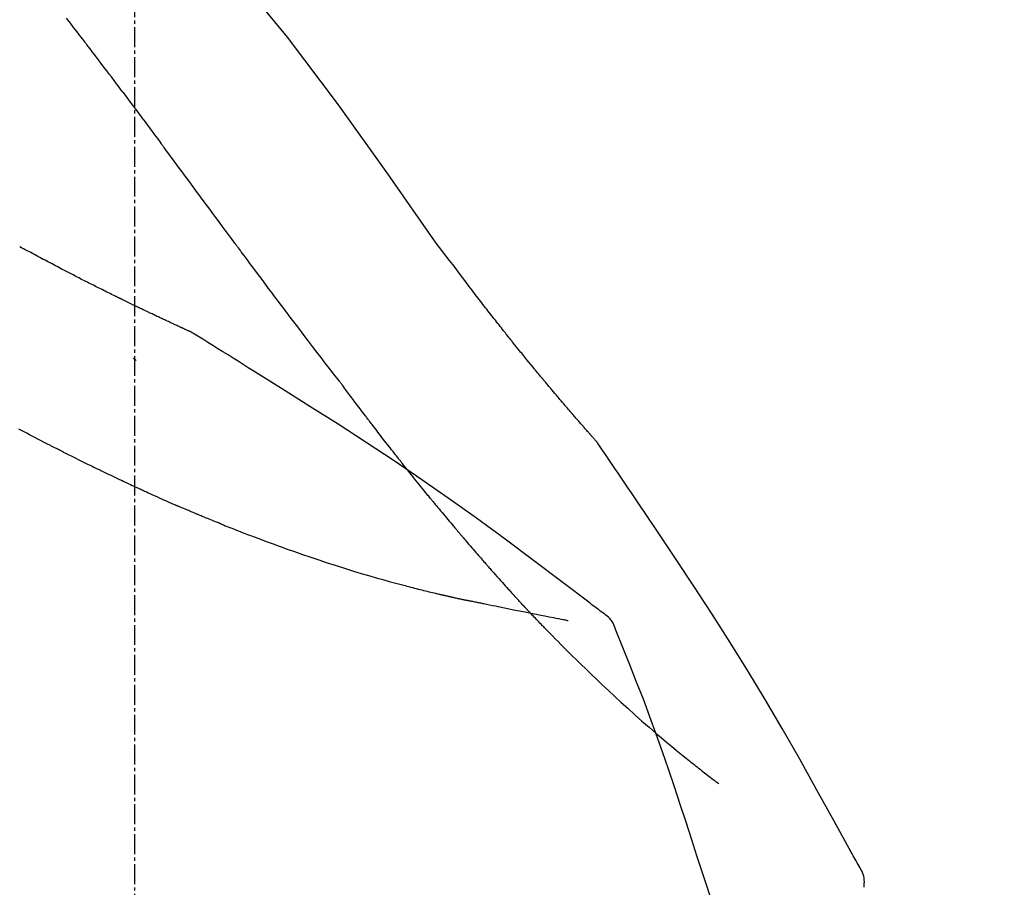
# Model space of a CAD drawing. Units: millimetres. Extents: x -109 to 26472, y -120 to 8847.
# Drawn here: x 20288 to 20325, y 3187 to 3220 of the extents above; entities that cross this region are included whole.
import ezdxf

# ---------------------------------------------------------------- set-up
doc = ezdxf.new("R2010")
doc.units = ezdxf.units.MM
doc.linetypes.add('CENTER2', pattern=[1.125, 0.75, -0.125, 0.125, -0.125])
doc.layers.get('DEFPOINTS').update_dxf_attribs({"color": 146})
doc.layers.add('150-機器', color=8, linetype='Continuous')
doc.layers.add('166-寸法B', color=11, linetype='Continuous')
doc.styles.add('KH001', font='txt')
doc.dimstyles.new('KH1xx030', dxfattribs={"dimscale": 30, "dimtxt": 2, "dimasz": 0.6, "dimexe": 0.3, "dimexo": 1.2, "dimgap": 0.5, "dimtad": 3, "dimdec": 1, "dimdsep": 46, "dimlunit": 6, "dimtxsty": 'KH001', "dimblk": 'DOT', "dimcen": 1, "dimdle": 1, "dimclrd": 256, "dimclre": 256, "dimclrt": 256, "dimadec": 0, "dimazin": 0, "dimtfac": 1, "dimtdec": 1, "dimtix": 1, "dimtmove": 2, "dimatfit": 3, "dimldrblk": 'CLOSEDBLANK', "dimfxl": 1, "dimtolj": 1, "dimtzin": 0, "dimlwd": -1, "dimlwe": -1, "dimarcsym": 0})

# ---------------------------------------------------------------- blocks, each defined once
blk = doc.blocks.new('F402_D')
at = {"layer": '150-機器', "color": 161, "linetype": 'CENTER2'}
blk.add_line((0, -53.667906), (0, 250.26648), dxfattribs=at)
at = {"layer": '150-機器', "color": 13, "linetype": 'Continuous'}
for points in [[(11.339209, 179.700893), (9.514024, 182.320976), (7.657492, 184.914388), (5.738267, 187.454457), (3.725003, 189.914511), (1.886641, 191.968054), (-0.022399, 193.961463), (-1.978555, 195.91478), (-3.958271, 197.848053)], [(-1.918563, 187.319999), (-1.974129, 187.392688), (-2.029704, 187.465368), (-2.085302, 187.538031), (-2.140931, 187.61067), (-2.224405, 187.719505), (-2.307977, 187.828264), (-2.391654, 187.936943), (-2.47544, 188.045538), (-2.573363, 188.172169)], [(-0.453571, 185.383869), (-0.513923, 185.46446), (-0.574284, 185.545046), (-0.634662, 185.625618), (-0.695065, 185.706173), (-0.786078, 185.827421), (-0.87718, 185.948603), (-0.96838, 186.069711), (-1.05969, 186.190736), (-1.166635, 186.332163), (-1.273732, 186.473476), (-1.380951, 186.614696), (-1.488263, 186.755844), (-1.54197, 186.826427), (-1.595694, 186.896996), (-1.649441, 186.967548), (-1.703216, 187.038079), (-1.730113, 187.073338), (-1.757016, 187.108591), (-1.783926, 187.14384), (-1.810842, 187.179083), (-1.824302, 187.196703), (-1.837764, 187.214321), (-1.851227, 187.231938), (-1.864691, 187.249553), (-1.871424, 187.25836), (-1.878157, 187.267167), (-1.884891, 187.275973), (-1.891625, 187.284779), (-1.894992, 187.289182), (-1.898359, 187.293585), (-1.901726, 187.297988), (-1.905093, 187.30239), (-1.906453, 187.304168), (-1.907813, 187.305946), (-1.909173, 187.307724), (-1.910533, 187.309502), (-1.91123, 187.310413), (-1.911927, 187.311324), (-1.912624, 187.312235), (-1.91332, 187.313147), (-1.914017, 187.314057), (-1.914715, 187.314969), (-1.915412, 187.315879), (-1.916109, 187.316791), (-1.916805, 187.317702), (-1.917502, 187.318613), (-1.918199, 187.319524), (-1.918896, 187.320435)], [(-0.453571, 185.383869), (-0.333629, 185.224019), (-0.21373, 185.064135), (-0.093919, 184.904186), (0.025761, 184.74414), (0.144377, 184.585178), (0.262852, 184.42611), (0.381215, 184.266959), (0.499499, 184.107749), (0.61782, 183.948379), (0.736103, 183.788982), (0.854361, 183.629567), (0.972607, 183.470142)], [(3.749669, 179.720622), (3.632588, 179.87814), (3.515535, 180.035678), (3.398535, 180.193256), (3.281617, 180.350894), (3.164863, 180.508513), (3.048186, 180.666187), (2.931553, 180.823895), (2.814933, 180.981612), (2.641512, 181.216077), (2.46806, 181.45052), (2.294603, 181.684958), (2.121165, 181.919411), (2.034841, 182.036123), (1.948514, 182.152832), (1.862179, 182.269534), (1.775831, 182.386228), (1.675436, 182.521856), (1.575017, 182.657466), (1.474576, 182.793061), (1.374119, 182.928643), (1.323938, 182.996358), (1.273752, 183.06407), (1.223562, 183.131777), (1.173366, 183.199482), (1.148274, 183.23332), (1.123181, 183.267158), (1.098086, 183.300994), (1.072991, 183.334831), (1.060444, 183.351746), (1.047897, 183.368661), (1.035349, 183.385576), (1.0228, 183.402491), (1.017423, 183.409739), (1.012046, 183.416988), (1.006668, 183.424236), (1.001289, 183.431485), (0.997705, 183.436317), (0.994119, 183.441149), (0.990534, 183.445982), (0.986948, 183.450814), (0.985219, 183.453146), (0.983488, 183.455477), (0.981758, 183.457809), (0.980028, 183.460141), (0.978173, 183.462641), (0.976317, 183.465142), (0.974462, 183.467642), (0.972607, 183.470142)], [(-3.51845, 179.129515), (-3.585781, 179.166355), (-3.653137, 179.203146), (-3.720547, 179.23984), (-3.788035, 179.276387), (-3.856329, 179.31313), (-3.924717, 179.349696), (-3.99319, 179.386107), (-4.061731, 179.422386), (-4.130844, 179.458826), (-4.200002, 179.495182), (-4.269189, 179.531482), (-4.338391, 179.567754)], [(7.645791, 174.572279), (7.485103, 174.778059), (7.324566, 174.983954), (7.16433, 175.190082), (7.004544, 175.396558), (6.844634, 175.604358), (6.685228, 175.812547), (6.526223, 176.021045), (6.367517, 176.229771), (6.123552, 176.551481), (5.880024, 176.873521), (5.636883, 177.195852), (5.394078, 177.518437), (5.312298, 177.62721), (5.230545, 177.736003), (5.148833, 177.844828), (5.067179, 177.953695), (4.943754, 178.118487), (4.820436, 178.283357), (4.697194, 178.448285), (4.574, 178.613251), (4.512185, 178.696048), (4.45038, 178.778852), (4.388594, 178.861672), (4.326837, 178.944512), (4.254637, 179.041439), (4.18247, 179.138391), (4.110329, 179.235363), (4.038205, 179.332347), (4.002127, 179.380869), (3.966051, 179.429393), (3.929979, 179.47792), (3.893912, 179.526452), (3.878455, 179.547253), (3.862998, 179.568056), (3.847542, 179.588859), (3.832087, 179.609663), (3.821783, 179.623532), (3.81148, 179.637401), (3.801177, 179.65127), (3.790874, 179.665141), (3.786054, 179.67163), (3.781233, 179.67812), (3.776413, 179.684611), (3.771593, 179.691101), (3.766111, 179.698481), (3.760631, 179.705862), (3.75515, 179.713242), (3.749669, 179.720622)], [(12.806614, 177.7697), (12.688307, 177.930711), (12.569758, 178.091538), (12.450724, 178.252001), (12.330962, 178.411917), (12.208171, 178.573994), (12.08469, 178.73555), (11.96083, 178.896822), (11.836907, 179.058046), (11.713167, 179.219416), (11.589611, 179.380928), (11.466182, 179.542532), (11.342814, 179.704184)], [(-2.735526, 178.718889), (-2.799499, 178.75351), (-2.863503, 178.788071), (-2.927571, 178.822513), (-2.991734, 178.856778), (-3.056904, 178.891288), (-3.122192, 178.925576), (-3.187584, 178.959666), (-3.253068, 178.993577), (-3.319343, 179.0277), (-3.385678, 179.061705), (-3.452053, 179.09563), (-3.51845, 179.129515)], [(2.113946, 176.357676), (2.111642, 176.358719), (2.109338, 176.359762), (2.107034, 176.360806), (2.10473, 176.361849), (2.094581, 176.36645), (2.084433, 176.371054), (2.074287, 176.37566), (2.064141, 176.380268), (2.047449, 176.38785), (2.030758, 176.395436), (2.014068, 176.403024), (1.99738, 176.410616), (1.974224, 176.421156), (1.95107, 176.431703), (1.92792, 176.442257), (1.904772, 176.452818), (1.885039, 176.46183), (1.865309, 176.470847), (1.84558, 176.47987), (1.825854, 176.488899), (1.812172, 176.495166), (1.79849, 176.501434), (1.784809, 176.507703), (1.771129, 176.513975), (1.768324, 176.51526), (1.765518, 176.516546), (1.762714, 176.517832), (1.759909, 176.519117), (1.754187, 176.521741), (1.748465, 176.524366), (1.742742, 176.526991), (1.73702, 176.529616), (1.728258, 176.533637), (1.719497, 176.537657), (1.710735, 176.541677), (1.701974, 176.545699), (1.6803, 176.555652), (1.658628, 176.56561), (1.63696, 176.575573), (1.615292, 176.585541), (1.580905, 176.60137), (1.546525, 176.617213), (1.512154, 176.633073), (1.477791, 176.648953), (1.446786, 176.663305), (1.415788, 176.677671), (1.384796, 176.692049), (1.353806, 176.706434), (1.304761, 176.72921), (1.255723, 176.751999), (1.206693, 176.774809), (1.157675, 176.797642), (1.121594, 176.81447), (1.085521, 176.831315), (1.049459, 176.848184), (1.013411, 176.865082), (0.969166, 176.885878), (0.924938, 176.906709), (0.880719, 176.927558), (0.8365, 176.948409), (0.831532, 176.950752), (0.826563, 176.953094), (0.821594, 176.955436), (0.816625, 176.957779), (0.806609, 176.962503), (0.796593, 176.967228), (0.786578, 176.971955), (0.776562, 176.976682), (0.761419, 176.98383), (0.746277, 176.99098), (0.731134, 176.998132), (0.715993, 177.005285), (0.679831, 177.022379), (0.643675, 177.039485), (0.607527, 177.05661), (0.571389, 177.073756), (0.539031, 177.089134), (0.50668, 177.104531), (0.474335, 177.11994), (0.441994, 177.135356), (0.375546, 177.167048), (0.309111, 177.198769), (0.242695, 177.230529), (0.176304, 177.262342), (0.129705, 177.284716), (0.083119, 177.307121), (0.036551, 177.329561), (-0.01, 177.352035), (-0.083091, 177.387413), (-0.156145, 177.422866), (-0.229171, 177.458377), (-0.302179, 177.493924), (-0.327063, 177.506047), (-0.351945, 177.518172), (-0.376824, 177.530305), (-0.401697, 177.542448), (-0.439804, 177.561077), (-0.477901, 177.579727), (-0.51599, 177.598392), (-0.554074, 177.617068), (-0.566902, 177.62336), (-0.57973, 177.629654), (-0.592557, 177.63595), (-0.605383, 177.642247), (-0.624818, 177.651798), (-0.644251, 177.661353), (-0.663682, 177.670913), (-0.683111, 177.680476), (-0.689615, 177.683677), (-0.69612, 177.686879), (-0.702624, 177.690081), (-0.709126, 177.693284), (-0.722169, 177.699709), (-0.735209, 177.706137), (-0.74825, 177.712566), (-0.76129, 177.718993), (-0.820163, 177.748005), (-0.879035, 177.777019), (-0.937892, 177.806061), (-0.996724, 177.835158), (-1.057172, 177.865152), (-1.117583, 177.89522), (-1.177965, 177.925344), (-1.238328, 177.955509), (-1.347966, 178.010398), (-1.457548, 178.0654), (-1.56707, 178.120521), (-1.676529, 178.175765), (-1.732417, 178.204033), (-1.788288, 178.232335), (-1.844141, 178.260672), (-1.899976, 178.289046), (-2.006845, 178.34349), (-2.113649, 178.398065), (-2.220394, 178.452752), (-2.32709, 178.507536), (-2.377805, 178.533614), (-2.428506, 178.559719), (-2.479188, 178.585858), (-2.529846, 178.612045), (-2.581293, 178.638705), (-2.632715, 178.665409), (-2.684124, 178.692142), (-2.735525, 178.718889)], [(2.113946, 176.357676), (2.111642, 176.358719), (2.109338, 176.359762), (2.107034, 176.360806), (2.10473, 176.361849), (2.094581, 176.36645), (2.084433, 176.371054), (2.074287, 176.37566), (2.064141, 176.380268), (2.047449, 176.38785), (2.030758, 176.395436), (2.014068, 176.403024), (1.99738, 176.410616), (1.974224, 176.421156), (1.95107, 176.431703), (1.92792, 176.442257), (1.904772, 176.452818), (1.885039, 176.46183), (1.865309, 176.470847), (1.84558, 176.47987), (1.825854, 176.488899), (1.812172, 176.495166), (1.79849, 176.501434), (1.784809, 176.507703), (1.771129, 176.513975), (1.768324, 176.51526), (1.765518, 176.516546), (1.762714, 176.517832), (1.759909, 176.519117), (1.754187, 176.521741), (1.748465, 176.524366), (1.742742, 176.526991), (1.73702, 176.529616), (1.728258, 176.533637), (1.719497, 176.537657), (1.710735, 176.541677), (1.701974, 176.545699), (1.6803, 176.555652), (1.658628, 176.56561), (1.63696, 176.575573), (1.615292, 176.585541), (1.580905, 176.60137), (1.546525, 176.617213), (1.512154, 176.633073), (1.477791, 176.648953), (1.446786, 176.663305), (1.415788, 176.677671), (1.384796, 176.692049), (1.353806, 176.706434), (1.304761, 176.72921), (1.255723, 176.751999), (1.206693, 176.774809), (1.157675, 176.797642), (1.121594, 176.81447), (1.085521, 176.831315), (1.049459, 176.848184), (1.013411, 176.865082), (0.969166, 176.885878), (0.924938, 176.906709), (0.880719, 176.927558), (0.8365, 176.948409), (0.831532, 176.950752), (0.826563, 176.953094), (0.821594, 176.955436), (0.816625, 176.957779), (0.806609, 176.962503), (0.796593, 176.967228), (0.786578, 176.971955), (0.776562, 176.976682), (0.761419, 176.98383), (0.746277, 176.99098), (0.731134, 176.998132), (0.715993, 177.005285), (0.679831, 177.022379), (0.643675, 177.039485), (0.607527, 177.05661), (0.571389, 177.073756), (0.539031, 177.089134), (0.50668, 177.104531), (0.474335, 177.11994), (0.441994, 177.135356), (0.375546, 177.167048), (0.309111, 177.198769), (0.242695, 177.230529), (0.176304, 177.262342), (0.129705, 177.284716), (0.083119, 177.307121), (0.036551, 177.329561), (-0.01, 177.352035), (-0.083091, 177.387413), (-0.156145, 177.422866), (-0.229171, 177.458377), (-0.302179, 177.493924), (-0.327063, 177.506047), (-0.351945, 177.518172), (-0.376824, 177.530305), (-0.401697, 177.542448), (-0.439804, 177.561077), (-0.477901, 177.579727), (-0.51599, 177.598392), (-0.554074, 177.617068), (-0.566902, 177.62336), (-0.57973, 177.629654), (-0.592557, 177.63595), (-0.605383, 177.642247), (-0.624818, 177.651798), (-0.644251, 177.661353), (-0.663682, 177.670913), (-0.683111, 177.680476), (-0.689615, 177.683677), (-0.69612, 177.686879), (-0.702624, 177.690081), (-0.709126, 177.693284), (-0.722169, 177.699709), (-0.735209, 177.706137), (-0.74825, 177.712566), (-0.76129, 177.718993), (-0.820163, 177.748005), (-0.879035, 177.777019), (-0.937892, 177.806061), (-0.996724, 177.835158), (-1.057172, 177.865152), (-1.117583, 177.89522), (-1.177965, 177.925344), (-1.238328, 177.955509), (-1.347966, 178.010398), (-1.457548, 178.0654), (-1.567069, 178.120521), (-1.676529, 178.175765), (-1.732417, 178.204033), (-1.788288, 178.232335), (-1.844141, 178.260672), (-1.899976, 178.289046), (-2.006845, 178.34349), (-2.113649, 178.398065), (-2.220394, 178.452752), (-2.32709, 178.507536), (-2.377805, 178.533614), (-2.428506, 178.559719), (-2.479188, 178.585858), (-2.529846, 178.612045), (-2.581293, 178.638705), (-2.632715, 178.665409), (-2.684124, 178.692142), (-2.735525, 178.718889)], [(13.379194, 177.033549), (13.332668, 177.09459), (13.286099, 177.155597), (13.239442, 177.216537), (13.192653, 177.277374), (13.145209, 177.338717), (13.097605, 177.399939), (13.049863, 177.461052), (13.002003, 177.522073), (12.953686, 177.583473), (12.905294, 177.644815), (12.856854, 177.706118), (12.808389, 177.767401)], [(13.927414, 176.339981), (13.883053, 176.397628), (13.838639, 176.455234), (13.794119, 176.512757), (13.749441, 176.570157), (13.70394, 176.628191), (13.658244, 176.686069), (13.61237, 176.743809), (13.56634, 176.801423), (13.519675, 176.859553), (13.472905, 176.917599), (13.426067, 176.975588), (13.379194, 177.033549)], [(2.17026, 176.322897), (2.165568, 176.325796), (2.160876, 176.328694), (2.156184, 176.331593), (2.151491, 176.334491), (2.146799, 176.337389), (2.142106, 176.340288), (2.137413, 176.343185), (2.13272, 176.346083), (2.128028, 176.348981), (2.123334, 176.351878), (2.11864, 176.354774), (2.113948, 176.357672)], [(4.445775, 174.899029), (4.257175, 175.018822), (4.068526, 175.138536), (3.879777, 175.258094), (3.690878, 175.377415), (3.501787, 175.496432), (3.312496, 175.615128), (3.123, 175.733499), (2.933298, 175.851538), (2.743405, 175.969249), (2.553356, 176.086709), (2.363203, 176.204), (2.172997, 176.321207)], [(17.397235, 172.210447), (17.395554, 172.212337), (17.393874, 172.214227), (17.392193, 172.216118), (17.390514, 172.218008), (17.383113, 172.226339), (17.375715, 172.234671), (17.368319, 172.243006), (17.360925, 172.251343), (17.34876, 172.26506), (17.336597, 172.278777), (17.324437, 172.292498), (17.312279, 172.306222), (17.295412, 172.325269), (17.27855, 172.344321), (17.261692, 172.363379), (17.244843, 172.382442), (17.230481, 172.398701), (17.216124, 172.414964), (17.201771, 172.431231), (17.187423, 172.447502), (17.177473, 172.458792), (17.167523, 172.470084), (17.157575, 172.481376), (17.147627, 172.492669), (17.145588, 172.494985), (17.143549, 172.4973), (17.141509, 172.499614), (17.139471, 172.50193), (17.13531, 172.506655), (17.13115, 172.51138), (17.12699, 172.516106), (17.12283, 172.520832), (17.116461, 172.528068), (17.110092, 172.535304), (17.103723, 172.542541), (17.097355, 172.549778), (17.081603, 172.567687), (17.065856, 172.585598), (17.050112, 172.603514), (17.034372, 172.621432), (17.009398, 172.649879), (16.984434, 172.678336), (16.959484, 172.706806), (16.934551, 172.735289), (16.912064, 172.761011), (16.88959, 172.786744), (16.867124, 172.812484), (16.844665, 172.83823), (16.809124, 172.878985), (16.773594, 172.91975), (16.738082, 172.960529), (16.702588, 173.001326), (16.676471, 173.031374), (16.650368, 173.061436), (16.624285, 173.091513), (16.598227, 173.121613), (16.566266, 173.158607), (16.534334, 173.195626), (16.502418, 173.232658), (16.470503, 173.269692), (16.466916, 173.273853), (16.46333, 173.278014), (16.459743, 173.282175), (16.456157, 173.286336), (16.448928, 173.294726), (16.4417, 173.303116), (16.434473, 173.311507), (16.427246, 173.3199), (16.416319, 173.332589), (16.405394, 173.345281), (16.39447, 173.357973), (16.383547, 173.370666), (16.357465, 173.40099), (16.331392, 173.431324), (16.305334, 173.46167), (16.279295, 173.492032), (16.255988, 173.519243), (16.232697, 173.546467), (16.209416, 173.573699), (16.186141, 173.600937), (16.138328, 173.656916), (16.090539, 173.712915), (16.042784, 173.768943), (15.995072, 173.82501), (15.961601, 173.864403), (15.928157, 173.90382), (15.89474, 173.94326), (15.861355, 173.982725), (15.808973, 174.044774), (15.756656, 174.106876), (15.704386, 174.169019), (15.652148, 174.231188), (15.634346, 174.252383), (15.616547, 174.27358), (15.598755, 174.294784), (15.58097, 174.315994), (15.553735, 174.348512), (15.526517, 174.381045), (15.499314, 174.413589), (15.472118, 174.44614), (15.462958, 174.457106), (15.453799, 174.468073), (15.444642, 174.479041), (15.435487, 174.490011), (15.421616, 174.506641), (15.40775, 174.523275), (15.393886, 174.539912), (15.380026, 174.55655), (15.375386, 174.56212), (15.370748, 174.56769), (15.366108, 174.573261), (15.36147, 174.578832), (15.352169, 174.590007), (15.342871, 174.601182), (15.333572, 174.61236), (15.324274, 174.623536), (15.28229, 174.673984), (15.240309, 174.724435), (15.198352, 174.774907), (15.156442, 174.825417), (15.11342, 174.877404), (15.070461, 174.929443), (15.027552, 174.981524), (14.984677, 175.033632), (14.906844, 175.12837), (14.829107, 175.223188), (14.751473, 175.31809), (14.673948, 175.41308), (14.634389, 175.461635), (14.594858, 175.510214), (14.55536, 175.558819), (14.515894, 175.60745), (14.440408, 175.700656), (14.365035, 175.793952), (14.289762, 175.887329), (14.214572, 175.980774), (14.17885, 176.025225), (14.14315, 176.069694), (14.107482, 176.114189), (14.071853, 176.158715), (14.035699, 176.203996), (13.999583, 176.249307), (13.963493, 176.294639), (13.927414, 176.339981)], [(17.397235, 172.210447), (17.395554, 172.212337), (17.393874, 172.214227), (17.392193, 172.216118), (17.390514, 172.218008), (17.383113, 172.226339), (17.375715, 172.234671), (17.368319, 172.243006), (17.360925, 172.251343), (17.34876, 172.26506), (17.336597, 172.278777), (17.324437, 172.292498), (17.312279, 172.306222), (17.295412, 172.325269), (17.27855, 172.344321), (17.261692, 172.363379), (17.244843, 172.382442), (17.230481, 172.398701), (17.216124, 172.414964), (17.201771, 172.431231), (17.187423, 172.447502), (17.177473, 172.458792), (17.167523, 172.470084), (17.157575, 172.481376), (17.147627, 172.492669), (17.145588, 172.494985), (17.143549, 172.4973), (17.141509, 172.499614), (17.139471, 172.50193), (17.13531, 172.506655), (17.13115, 172.51138), (17.12699, 172.516106), (17.12283, 172.520832), (17.116461, 172.528068), (17.110092, 172.535304), (17.103723, 172.542541), (17.097355, 172.549778), (17.081603, 172.567687), (17.065856, 172.585598), (17.050112, 172.603514), (17.034372, 172.621432), (17.009398, 172.649879), (16.984434, 172.678336), (16.959484, 172.706806), (16.934551, 172.735289), (16.912064, 172.761011), (16.88959, 172.786744), (16.867124, 172.812484), (16.844665, 172.83823), (16.809124, 172.878985), (16.773594, 172.91975), (16.738082, 172.960529), (16.702588, 173.001326), (16.676471, 173.031374), (16.650368, 173.061436), (16.624285, 173.091513), (16.598227, 173.121613), (16.566266, 173.158607), (16.534334, 173.195626), (16.502418, 173.232658), (16.470503, 173.269692), (16.466916, 173.273853), (16.46333, 173.278014), (16.459743, 173.282175), (16.456157, 173.286336), (16.448928, 173.294726), (16.4417, 173.303116), (16.434473, 173.311507), (16.427246, 173.3199), (16.416319, 173.332589), (16.405394, 173.345281), (16.39447, 173.357973), (16.383547, 173.370666), (16.357465, 173.40099), (16.331392, 173.431324), (16.305334, 173.46167), (16.279295, 173.492032), (16.255988, 173.519243), (16.232697, 173.546467), (16.209416, 173.573699), (16.186141, 173.600937), (16.138328, 173.656916), (16.090539, 173.712915), (16.042784, 173.768943), (15.995072, 173.82501), (15.961601, 173.864403), (15.928157, 173.90382), (15.89474, 173.94326), (15.861355, 173.982725), (15.808973, 174.044774), (15.756656, 174.106876), (15.704386, 174.169019), (15.652148, 174.231188), (15.634346, 174.252383), (15.616547, 174.27358), (15.598755, 174.294784), (15.58097, 174.315994), (15.553735, 174.348512), (15.526517, 174.381045), (15.499314, 174.413589), (15.472118, 174.44614), (15.462958, 174.457106), (15.453799, 174.468073), (15.444642, 174.479041), (15.435487, 174.490011), (15.421616, 174.506641), (15.40775, 174.523275), (15.393886, 174.539912), (15.380026, 174.55655), (15.375386, 174.56212), (15.370748, 174.56769), (15.366108, 174.573261), (15.36147, 174.578832), (15.352169, 174.590007), (15.342871, 174.601182), (15.333572, 174.61236), (15.324274, 174.623536), (15.28229, 174.673984), (15.240309, 174.724435), (15.198352, 174.774907), (15.156442, 174.825417), (15.11342, 174.877404), (15.070461, 174.929443), (15.027552, 174.981524), (14.984677, 175.033632), (14.906844, 175.12837), (14.829107, 175.223188), (14.751473, 175.31809), (14.673948, 175.41308), (14.634389, 175.461635), (14.594859, 175.510214), (14.55536, 175.558819), (14.515894, 175.60745), (14.440408, 175.700656), (14.365035, 175.793952), (14.289762, 175.887329), (14.214572, 175.980774), (14.17885, 176.025225), (14.14315, 176.069694), (14.107482, 176.114189), (14.071853, 176.158715), (14.035699, 176.203996), (13.999583, 176.249307), (13.963493, 176.294639), (13.927414, 176.339981)], [(0.044294, 175.284652), (0.043425, 175.2854), (0.042556, 175.286149), (0.041687, 175.286898), (0.040819, 175.287647), (0.03439, 175.293185), (0.027959, 175.298721), (0.021525, 175.304254), (0.015087, 175.309781), (0.010162, 175.314002), (0.005234, 175.318219), (0.000303, 175.32243), (-0.004632, 175.326639), (-0.009575, 175.33085), (-0.014521, 175.335056), (-0.019471, 175.339259), (-0.024424, 175.343459), (-0.027898, 175.346401), (-0.031373, 175.349342), (-0.03485, 175.352282), (-0.038326, 175.35522), (-0.040062, 175.356686), (-0.041798, 175.358152), (-0.043533, 175.359617), (-0.04527, 175.361081), (-0.046147, 175.36182), (-0.047024, 175.36256), (-0.047901, 175.363299), (-0.048779, 175.364038), (-0.049655, 175.364777), (-0.050532, 175.365516), (-0.05141, 175.366256), (-0.052286, 175.366995)], [(17.609646, 165.787491), (17.549571, 165.832972), (17.489485, 165.878436), (17.429376, 165.92387), (17.369232, 165.969259), (17.309052, 166.01459), (17.248841, 166.05988), (17.188616, 166.105152), (17.128393, 166.150427), (16.062622, 166.955136), (14.997267, 167.760423), (13.928359, 168.560883), (12.851929, 169.351111), (11.826862, 170.083259), (10.792489, 170.802359), (9.749532, 171.509031), (8.69872, 172.203897), (7.641713, 172.887453), (6.579366, 173.562633), (5.513461, 174.232227), (4.445775, 174.899029)], [(7.726017, 174.467959), (7.725323, 174.468872), (7.724628, 174.469785), (7.723934, 174.470698), (7.723239, 174.471611), (7.718103, 174.478365), (7.712964, 174.485117), (7.70782, 174.491867), (7.702672, 174.498612), (7.698732, 174.503765), (7.694789, 174.508913), (7.690841, 174.514058), (7.68689, 174.519202), (7.68293, 174.524348), (7.678966, 174.52949), (7.674998, 174.534631), (7.671027, 174.539768), (7.66824, 174.543369), (7.665453, 174.546968), (7.662664, 174.550566), (7.659874, 174.554163), (7.65848, 174.555958), (7.657088, 174.557752), (7.655695, 174.559546), (7.6543, 174.56134), (7.653596, 174.562246), (7.652892, 174.563151), (7.652188, 174.564056), (7.651484, 174.564961), (7.65078, 174.565867), (7.650076, 174.566772), (7.64937, 174.567678), (7.648666, 174.568584)], [(8.76919, 173.081217), (8.744762, 173.113376), (8.720331, 173.145533), (8.695897, 173.177686), (8.671457, 173.209836), (8.624377, 173.271733), (8.577298, 173.333629), (8.530248, 173.395548), (8.483256, 173.457511), (8.415603, 173.547015), (8.348096, 173.636631), (8.28069, 173.726322), (8.21334, 173.816055), (8.15139, 173.898633), (8.089465, 173.981228), (8.027572, 174.063849), (7.965726, 174.146504), (7.926308, 174.199235), (7.886898, 174.251973), (7.847494, 174.304714), (7.808088, 174.357456), (7.789277, 174.382631), (7.770466, 174.407805), (7.751653, 174.432979), (7.73284, 174.458154)], [(9.989316, 171.507938), (9.970615, 171.531665), (9.951914, 171.55539), (9.933211, 171.579113), (9.914503, 171.602834), (9.87772, 171.649453), (9.840936, 171.696074), (9.804171, 171.742708), (9.767442, 171.789372), (9.713373, 171.858269), (9.659407, 171.927249), (9.605517, 171.996289), (9.551674, 172.065366), (9.499752, 172.13204), (9.447866, 172.198742), (9.396028, 172.265481), (9.344245, 172.332263), (9.294405, 172.396658), (9.244618, 172.461092), (9.194873, 172.52556), (9.145164, 172.590054), (9.097367, 172.652128), (9.049607, 172.714228), (9.001905, 172.776373), (8.954281, 172.838578), (8.923197, 172.879274), (8.89214, 172.919988), (8.861094, 172.960713), (8.830049, 173.001437), (8.814837, 173.021384), (8.799622, 173.041329), (8.784407, 173.061274), (8.76919, 173.081217)], [(-2.699931, 171.845033), (-2.719116, 171.854696), (-2.738301, 171.864357), (-2.757486, 171.874017), (-2.776673, 171.883676), (-2.815492, 171.903209), (-2.854311, 171.922743), (-2.893125, 171.942287), (-2.931929, 171.961852), (-3.022369, 172.007619), (-3.11273, 172.053543), (-3.203036, 172.099573), (-3.293317, 172.145656), (-3.41333, 172.206949), (-3.533294, 172.268341), (-3.653153, 172.329935), (-3.772852, 172.391836), (-3.873017, 172.443981), (-3.973094, 172.496294), (-4.073126, 172.548693), (-4.17316, 172.601091), (-4.221808, 172.626544), (-4.270464, 172.651981), (-4.319125, 172.677409), (-4.367789, 172.70283)], [(17.434535, 172.15577), (17.431427, 172.160326), (17.428319, 172.164883), (17.425211, 172.16944), (17.422104, 172.173995), (17.418996, 172.178551), (17.415887, 172.183108), (17.412779, 172.187664), (17.409671, 172.19222), (17.406562, 172.196775), (17.403452, 172.201331), (17.400343, 172.205887), (17.397235, 172.210442)], [(18.934182, 169.929465), (18.810611, 170.115613), (18.686964, 170.301708), (18.563161, 170.4877), (18.439125, 170.673537), (18.314791, 170.859174), (18.190143, 171.044601), (18.065175, 171.229813), (17.939885, 171.414806), (17.814287, 171.599577), (17.688443, 171.784182), (17.562436, 171.968674), (17.436347, 172.153112)], [(-2.699931, 171.845033), (-2.672857, 171.831473), (-2.645784, 171.817911), (-2.618712, 171.804347), (-2.591642, 171.790777), (-2.538449, 171.764093), (-2.485255, 171.737409), (-2.432048, 171.710751), (-2.378815, 171.684145), (-2.300418, 171.645134), (-2.221949, 171.606269), (-2.143426, 171.567511), (-2.06487, 171.52882), (-1.989204, 171.491609), (-1.913513, 171.454451), (-1.837795, 171.417347), (-1.762049, 171.380299), (-1.689196, 171.344727), (-1.616315, 171.309212), (-1.543394, 171.273781), (-1.470417, 171.238462), (-1.42276, 171.215478), (-1.375084, 171.19253), (-1.327401, 171.169598), (-1.279716, 171.146668), (-1.25635, 171.135425), (-1.232985, 171.124179), (-1.20962, 171.112931), (-1.186257, 171.101682)], [(11.164082, 170.045922), (11.150486, 170.062552), (11.136889, 170.079182), (11.123291, 170.095811), (11.109692, 170.112438), (11.082174, 170.146072), (11.054656, 170.179706), (11.027147, 170.213348), (10.999657, 170.247004), (10.93565, 170.325599), (10.87178, 170.404306), (10.808003, 170.483087), (10.744271, 170.561907), (10.659563, 170.666715), (10.574942, 170.771593), (10.490498, 170.876613), (10.406324, 170.981849), (10.336028, 171.070225), (10.265882, 171.158721), (10.19581, 171.247277), (10.125737, 171.335832), (10.091647, 171.378871), (10.057545, 171.421899), (10.023432, 171.464921), (9.989316, 171.507938)], [(-1.186257, 171.101682), (-1.160263, 171.089235), (-1.13427, 171.076786), (-1.108278, 171.064335), (-1.082288, 171.05188), (-1.031597, 171.027572), (-0.980906, 171.003265), (-0.930205, 170.978979), (-0.879483, 170.954735), (-0.805424, 170.919469), (-0.731311, 170.88432), (-0.657155, 170.849256), (-0.582975, 170.814247), (-0.512744, 170.781146), (-0.442493, 170.748086), (-0.372222, 170.715068), (-0.301931, 170.682096), (-0.235583, 170.651017), (-0.169214, 170.619983), (-0.102814, 170.589016), (-0.036372, 170.55814), (0.006569, 170.538248), (0.049524, 170.518385), (0.092485, 170.498536), (0.135446, 170.478688), (0.156281, 170.469056), (0.177116, 170.459422), (0.197951, 170.449786), (0.218784, 170.44015)], [(0.218784, 170.44015), (0.254585, 170.4237), (0.290385, 170.407245), (0.326182, 170.390786), (0.361974, 170.374317), (0.42897, 170.343461), (0.495965, 170.312605), (0.562981, 170.281794), (0.630037, 170.251071), (0.723478, 170.20853), (0.817026, 170.166223), (0.910643, 170.124067), (1.004291, 170.081979), (1.078486, 170.048652), (1.152712, 170.015392), (1.227003, 169.982278), (1.301393, 169.949389), (1.344477, 169.930483), (1.387587, 169.911638), (1.430711, 169.892821), (1.473832, 169.874002), (1.490344, 169.866789), (1.506853, 169.859573), (1.523361, 169.852354), (1.539868, 169.845134)], [(1.539868, 169.845134), (1.546254, 169.842361), (1.552639, 169.839588), (1.559025, 169.836816), (1.56541, 169.834044), (1.571796, 169.831272), (1.578181, 169.828499), (1.584568, 169.825726), (1.590953, 169.822954), (1.597339, 169.820181), (1.603724, 169.817408), (1.61011, 169.814637), (1.616495, 169.811864)], [(2.33846, 169.502577), (2.323365, 169.508932), (2.308269, 169.515287), (2.293173, 169.521639), (2.278075, 169.52799), (2.247923, 169.540664), (2.217771, 169.553337), (2.187624, 169.566024), (2.15749, 169.57874), (2.112263, 169.597914), (2.067072, 169.61717), (2.021903, 169.63648), (1.976746, 169.655817), (1.931648, 169.675138), (1.886562, 169.694485), (1.841501, 169.713889), (1.796475, 169.733377), (1.766451, 169.746437), (1.73644, 169.759524), (1.706434, 169.772626), (1.676429, 169.785727), (1.661447, 169.792265), (1.646463, 169.7988), (1.631479, 169.805332), (1.616495, 169.811864)], [(11.164082, 170.045922), (11.183301, 170.022522), (11.202517, 169.999122), (11.221731, 169.975718), (11.240941, 169.952312), (11.278681, 169.906298), (11.316423, 169.860286), (11.354187, 169.814292), (11.391997, 169.768335), (11.447748, 169.700809), (11.503626, 169.633388), (11.559596, 169.566042), (11.615623, 169.498745), (11.669613, 169.433975), (11.723647, 169.369242), (11.777726, 169.304549), (11.831856, 169.239897), (11.883941, 169.177768), (11.936076, 169.115679), (11.988283, 169.053651), (12.040584, 168.991704), (12.074773, 168.951322), (12.108992, 168.910966), (12.143228, 168.870623), (12.177462, 168.830281), (12.194235, 168.810506), (12.211006, 168.790728), (12.227775, 168.77095), (12.244543, 168.75117)], [(27.253979, 156.251433), (27.217597, 156.317416), (27.181198, 156.38339), (27.144765, 156.449345), (27.108283, 156.515272), (27.071743, 156.581161), (27.035159, 156.647025), (26.998554, 156.71288), (26.961952, 156.778736), (26.315626, 157.947362), (25.669916, 159.116347), (25.018997, 160.282367), (24.357043, 161.4421), (23.718389, 162.527882), (23.065926, 163.605531), (22.400568, 164.675316), (21.723231, 165.737512), (21.035635, 166.791895), (20.339753, 167.840797), (19.638348, 168.886046), (18.934182, 169.929465)], [(3.258074, 169.126256), (3.238849, 169.133961), (3.219623, 169.141663), (3.200397, 169.149364), (3.181168, 169.15706), (3.142784, 169.172413), (3.1044, 169.187764), (3.066023, 169.203136), (3.027662, 169.218548), (2.97004, 169.241834), (2.912467, 169.265239), (2.854926, 169.288725), (2.797401, 169.31225), (2.739955, 169.335756), (2.682525, 169.359305), (2.62513, 169.382936), (2.567787, 169.406694), (2.529523, 169.422642), (2.491277, 169.438632), (2.45304, 169.454645), (2.414803, 169.470657), (2.395719, 169.478641), (2.376634, 169.486622), (2.357548, 169.4946), (2.33846, 169.502577)], [(3.258074, 169.126256), (3.327902, 169.098783), (3.397724, 169.071294), (3.467533, 169.043773), (3.537325, 169.016204), (3.677906, 168.960507), (3.818487, 168.90481), (3.959168, 168.849368), (4.100046, 168.794439), (4.309808, 168.714231), (4.520113, 168.635441), (4.730775, 168.557584), (4.94161, 168.480181), (5.205461, 168.383639), (5.469506, 168.287659), (5.733836, 168.192473), (5.99854, 168.098308), (6.306879, 167.990343), (6.615802, 167.884082), (6.925313, 167.779543), (7.235417, 167.676742), (7.57679, 167.565957), (7.918929, 167.457592), (8.261846, 167.351719), (8.605549, 167.248408), (8.844563, 167.17822), (9.083933, 167.109273), (9.323663, 167.041594), (9.563755, 166.975206), (9.713616, 166.934456), (9.863589, 166.894128), (10.013658, 166.854156), (10.163806, 166.814477), (10.234736, 166.795824), (10.305685, 166.777238), (10.376657, 166.758742), (10.447657, 166.740356), (10.517121, 166.722498), (10.586616, 166.704761), (10.65614, 166.687142), (10.725694, 166.669638), (10.793671, 166.652656), (10.861676, 166.635789), (10.929706, 166.619023), (10.997758, 166.60234), (11.064335, 166.586087), (11.130936, 166.569931), (11.197575, 166.55393), (11.264264, 166.53814), (11.307538, 166.52803), (11.350828, 166.517988), (11.394126, 166.507979), (11.437424, 166.497972), (11.459025, 166.492968), (11.480625, 166.48796), (11.502223, 166.482946), (11.523821, 166.477929)], [(12.244543, 168.75117), (12.263227, 168.729227), (12.28191, 168.707282), (12.30059, 168.685335), (12.319267, 168.663386), (12.35569, 168.620562), (12.392111, 168.577739), (12.428551, 168.53493), (12.465027, 168.492152), (12.518339, 168.429813), (12.571749, 168.367557), (12.625232, 168.305363), (12.678759, 168.243209), (12.729455, 168.184403), (12.780185, 168.125628), (12.830952, 168.066884), (12.881755, 168.008172), (12.929726, 167.952794), (12.977734, 167.897448), (13.025798, 167.842151), (13.073937, 167.78692), (13.105075, 167.751283), (13.136237, 167.715665), (13.167411, 167.680059), (13.198584, 167.644452), (13.213701, 167.627179), (13.228817, 167.609903), (13.24393, 167.592626), (13.259043, 167.575349)], [(13.259043, 167.575349), (13.285058, 167.545759), (13.31107, 167.516167), (13.337078, 167.48657), (13.363077, 167.456966), (13.41173, 167.401529), (13.460384, 167.346092), (13.509073, 167.290687), (13.557836, 167.235345), (13.625896, 167.158476), (13.694148, 167.081777), (13.762525, 167.005188), (13.830958, 166.92865), (13.885184, 166.868025), (13.939464, 166.807451), (13.993864, 166.746983), (14.048445, 166.68668), (14.080115, 166.651886), (14.111833, 166.617135), (14.143575, 166.582405), (14.175315, 166.547674), (14.187464, 166.534368), (14.19961, 166.521061), (14.211755, 166.507752), (14.223899, 166.494441)], [(11.523821, 166.477929), (11.530325, 166.476439), (11.536828, 166.474947), (11.543331, 166.473456), (11.549834, 166.471963), (11.562832, 166.468978), (11.575829, 166.465993), (11.588828, 166.463012), (11.601828, 166.460039), (11.62368, 166.455067), (11.645537, 166.45012), (11.667398, 166.445188), (11.68926, 166.440263), (11.712894, 166.434936), (11.736528, 166.429605), (11.760161, 166.42427), (11.783792, 166.418929), (11.800847, 166.415068), (11.817901, 166.411204), (11.834954, 166.407339), (11.852007, 166.403473), (11.860245, 166.401606), (11.868484, 166.399739), (11.876721, 166.397873), (11.884959, 166.396007)], [(14.223899, 166.494441), (14.228604, 166.489312), (14.233311, 166.484182), (14.238016, 166.479051), (14.242722, 166.473922), (14.247428, 166.468791), (14.252134, 166.463661), (14.256839, 166.458532), (14.261546, 166.453401), (14.266251, 166.448271), (14.270957, 166.443142), (14.275663, 166.438011), (14.280369, 166.432881)], [(14.814118, 165.856684), (14.802913, 165.868629), (14.791707, 165.880574), (14.7805, 165.892519), (14.769291, 165.904461), (14.7469, 165.928303), (14.724509, 165.952144), (14.70213, 165.975997), (14.679772, 165.99987), (14.646255, 166.035781), (14.612802, 166.071754), (14.579392, 166.107766), (14.546004, 166.143798), (14.512664, 166.179791), (14.479346, 166.215805), (14.446072, 166.251859), (14.412866, 166.287975), (14.390749, 166.312117), (14.368655, 166.33628), (14.346572, 166.360454), (14.32449, 166.384628), (14.313462, 166.396694), (14.302432, 166.408757), (14.291401, 166.42082), (14.280369, 166.432881)], [(11.884959, 166.396007), (11.899029, 166.392818), (11.913101, 166.389629), (11.927173, 166.38644), (11.941243, 166.38325), (11.967255, 166.37735), (11.993268, 166.371451), (12.019281, 166.365555), (12.045296, 166.359668), (12.080512, 166.351734), (12.115736, 166.343841), (12.150965, 166.335964), (12.186193, 166.328081), (12.214781, 166.321679), (12.243378, 166.315316), (12.271994, 166.309038), (12.300637, 166.302893), (12.322699, 166.298352), (12.344788, 166.293946), (12.366874, 166.289505), (12.388933, 166.284859), (12.404628, 166.281381), (12.420334, 166.277968), (12.43609, 166.274881), (12.451934, 166.272379), (12.460158, 166.271379), (12.468404, 166.270525), (12.47666, 166.269739), (12.484915, 166.268948), (12.488033, 166.268634), (12.491148, 166.26831), (12.494264, 166.267982), (12.497379, 166.267651)], [(12.495591, 166.268123), (12.4967, 166.267832), (12.497809, 166.267538), (12.498918, 166.267246), (12.500026, 166.266952), (12.514017, 166.263149), (12.527998, 166.259301), (12.542004, 166.255578), (12.556072, 166.252148), (12.583497, 166.246706), (12.61116, 166.242379), (12.638915, 166.238475), (12.66662, 166.234295), (12.70715, 166.226698), (12.747426, 166.217819), (12.787602, 166.208422), (12.827829, 166.199269), (12.866155, 166.191173), (12.904548, 166.18342), (12.942968, 166.1758), (12.981374, 166.168105), (13.018007, 166.160607), (13.054625, 166.15303), (13.091235, 166.145419), (13.127847, 166.137815), (13.23712, 166.115248), (13.346418, 166.0928), (13.455732, 166.070431), (13.565053, 166.048098), (13.736937, 166.013042), (13.908842, 165.978084), (14.080767, 165.943233), (14.252716, 165.908495), (14.468124, 165.865136), (14.683561, 165.821928), (14.899026, 165.778858), (15.114517, 165.735914), (15.273095, 165.70438), (15.431683, 165.672895), (15.590282, 165.64147), (15.748896, 165.610113), (15.843392, 165.591464), (15.937891, 165.572829), (16.03239, 165.554198), (16.126888, 165.535565), (16.163342, 165.528375), (16.199795, 165.521183), (16.236248, 165.513991), (16.272701, 165.506801), (16.281318, 165.505101), (16.289934, 165.503402), (16.29855, 165.501703), (16.307167, 165.500004)], [(15.501164, 165.138857), (15.486735, 165.153715), (15.472304, 165.168571), (15.457873, 165.183427), (15.443437, 165.198279), (15.414615, 165.227916), (15.385793, 165.257552), (15.356986, 165.287205), (15.328212, 165.316887), (15.285042, 165.361596), (15.241966, 165.406395), (15.198953, 165.451254), (15.155969, 165.496143), (15.113049, 165.540983), (15.070163, 165.585854), (15.027342, 165.630788), (14.98462, 165.675816), (14.956151, 165.705948), (14.927715, 165.736112), (14.899297, 165.766291), (14.870878, 165.796472), (14.856692, 165.811528), (14.842502, 165.826581), (14.828311, 165.841634), (14.814118, 165.856684)], [(18.100351, 165.142846), (18.078189, 165.208232), (18.054741, 165.273037), (18.028722, 165.336679), (17.998848, 165.398579), (17.963422, 165.459244), (17.92306, 165.516977), (17.87816, 165.571255), (17.829118, 165.621555), (17.777409, 165.666833), (17.722991, 165.70886), (17.66677, 165.748717), (17.609646, 165.787491)], [(15.501164, 165.138857), (15.55378, 165.085357), (15.606385, 165.031845), (15.658966, 164.97831), (15.711511, 164.924738), (15.817284, 164.816677), (15.923057, 164.708615), (16.029024, 164.600746), (16.135381, 164.493265), (16.294386, 164.334675), (16.454462, 164.177157), (16.615244, 164.020347), (16.776368, 163.863882), (16.978141, 163.668369), (17.18032, 163.473291), (17.383081, 163.278821), (17.5866, 163.085132), (17.824368, 162.861088), (18.063363, 162.638364), (18.303596, 162.416972), (18.545077, 162.196928), (18.811876, 161.956873), (19.080361, 161.718716), (19.350568, 161.482519), (19.622536, 161.248343), (19.812339, 161.087007), (20.002971, 160.926661), (20.194446, 160.767326), (20.386778, 160.609023), (20.50711, 160.510842), (20.627714, 160.413001), (20.74855, 160.315447), (20.869578, 160.218128), (20.92679, 160.172237), (20.984046, 160.1264), (21.041358, 160.080637), (21.098742, 160.034962), (21.154937, 159.990395), (21.21121, 159.945925), (21.267557, 159.901551), (21.323978, 159.857269), (21.37917, 159.814107), (21.434436, 159.771039), (21.489766, 159.728052), (21.545148, 159.685132), (21.599359, 159.643204), (21.653631, 159.601355), (21.708, 159.559634), (21.762501, 159.518085), (21.797921, 159.491247), (21.833384, 159.464466), (21.868868, 159.437713), (21.904353, 159.410958), (21.922051, 159.397602), (21.939746, 159.38424), (21.957438, 159.370875), (21.975129, 159.357508)], [(20.953844, 157.239466), (20.740826, 157.906192), (20.526246, 158.5724), (20.308543, 159.23757), (20.086152, 159.901185), (19.857781, 160.562793), (19.623192, 161.222249), (19.382417, 161.879472), (19.135488, 162.53438), (18.882813, 163.186682), (18.62555, 163.83719), (18.365228, 164.486503), (18.103378, 165.135219)], [(23.102517, 149.953616), (22.94386, 150.567005), (22.783901, 151.180042), (22.621333, 151.792376), (22.454855, 152.403656), (22.283464, 153.013302), (22.106884, 153.621483), (21.92514, 154.228141), (21.738254, 154.833217), (21.546624, 155.436214), (21.35116, 156.037981), (21.153141, 156.638929), (20.953844, 157.239466)], [(27.44006, 155.462933), (27.446408, 155.531681), (27.451346, 155.600419), (27.453463, 155.669143), (27.451348, 155.737841), (27.44366, 155.807671), (27.430269, 155.876829), (27.411328, 155.944677), (27.386985, 156.010577), (27.358163, 156.072972), (27.325543, 156.133498), (27.290394, 156.192777), (27.253979, 156.251433)]]:
    blk.add_lwpolyline(points, dxfattribs=at)
blk = doc.blocks.new('_Dot')
at = {"color": 0, "linetype": 'ByBlock', "lineweight": -2}
blk.add_line((-0.5, 0), (-1, 0), dxfattribs=at)
at = {"color": 0, "linetype": 'ByBlock', "const_width": 0.5}
blk.add_lwpolyline([(-0.25, 0, 1), (0.25, 0, 1)], format="xyb", close=True, dxfattribs=at)
blk = doc.blocks.new('*D446')
at = {"layer": '166-寸法B', "transparency": 16777216}
for p, q in [((19711.9083, 3065.120669), (19711.9083, 3491.00903)), ((20511.9083, 3065.120669), (20511.9083, 3491.00903)), ((19729.9083, 3482.00903), (20493.9083, 3482.00903))]:
    blk.add_line(p, q, dxfattribs=at)
at = {"layer": 'DEFPOINTS', "color": 0, "transparency": 16777216}
for p in [(20511.9083, 3482.00903), (19711.9083, 3029.120669), (20511.9083, 3029.120669)]:
    blk.add_point(p, dxfattribs=at)
at = {"layer": '166-寸法B', "transparency": 16777216, "xscale": 18, "yscale": 18, "zscale": 18, "rotation": 180}
blk.add_blockref('_Dot', (19711.9083, 3482.00903), dxfattribs=at)
at = {"layer": '166-寸法B', "transparency": 16777216, "xscale": 18, "yscale": 18, "zscale": 18}
blk.add_blockref('_Dot', (20511.9083, 3482.00903), dxfattribs=at)
at = {"layer": '166-寸法B', "transparency": 16777216, "insert": (20111.9083, 3527.00903), "char_height": 60, "attachment_point": 5, "style": 'KH001'}
blk.add_mtext('\\A1;800', dxfattribs=at)
blk = doc.blocks.new('_ClosedBlank')
at = {"color": 0, "linetype": 'ByBlock', "lineweight": -2}
for p, q in [((-1, 0.166667), (0, 0)), ((-1, 0.166667), (-1, -0.166667)), ((0, 0), (-1, -0.166667))]:
    blk.add_line(p, q, dxfattribs=at)
blk = doc.blocks.new('*D453')
at = {"layer": '166-寸法B', "linetype": 'ByBlock', "transparency": 16777216}
for p, q in [((19711.9083, 3065.120669), (19711.9083, 3356.00903)), ((20361.9083, 3244.56485), (20361.9083, 3356.00903)), ((20343.9083, 3347.00903), (19729.9083, 3347.00903))]:
    blk.add_line(p, q, dxfattribs=at)
at = {"layer": 'DEFPOINTS', "color": 0, "transparency": 16777216}
for p in [(19711.9083, 3347.00903), (20361.9083, 3208.56485), (19711.9083, 3029.120669)]:
    blk.add_point(p, dxfattribs=at)
at = {"layer": '166-寸法B', "transparency": 16777216, "xscale": 18, "yscale": 18, "zscale": 18, "rotation": 180}
blk.add_blockref('_Dot', (19711.9083, 3347.00903), dxfattribs=at)
at = {"layer": '166-寸法B', "transparency": 16777216, "xscale": 18, "yscale": 18, "zscale": 18}
blk.add_blockref('_Dot', (20361.9083, 3347.00903), dxfattribs=at)
at = {"layer": '166-寸法B', "transparency": 16777216, "insert": (20036.9083, 3392.00903), "char_height": 60, "attachment_point": 5, "style": 'KH001'}
blk.add_mtext('\\A1;650', dxfattribs=at)

msp = doc.modelspace()

# ---------------------------------------------------------------- block references
at = {"layer": '150-機器'}
msp.add_blockref('F402_D', (20291.908, 3031.814), dxfattribs=at)

# ---------------------------------------------------------------- dimensions: what is measured, and where the dimension line sits
at = {"layer": '166-寸法B'}
dim = msp.add_linear_dim(base=(20511.908, 3482.009), p1=(19711.908, 3029.121), p2=(20511.908, 3029.121), dimstyle='KH1xx030', dxfattribs=at)
dim.commit()
dim.dimension.update_dxf_attribs({"geometry": '*D446', "text_midpoint": (20111.908, 3527.009)})
dim = msp.add_linear_dim(base=(19711.908, 3347.009), p1=(20361.908, 3208.565), p2=(19711.908, 3029.121), dimstyle='KH1xx030', override={"dimfxl": 0.5, "dimarcsym": 1}, dxfattribs=at)
dim.commit()
dim.dimension.update_dxf_attribs({"geometry": '*D453', "text_midpoint": (20036.908, 3392.009)})

doc.saveas('drawing.dxf')
